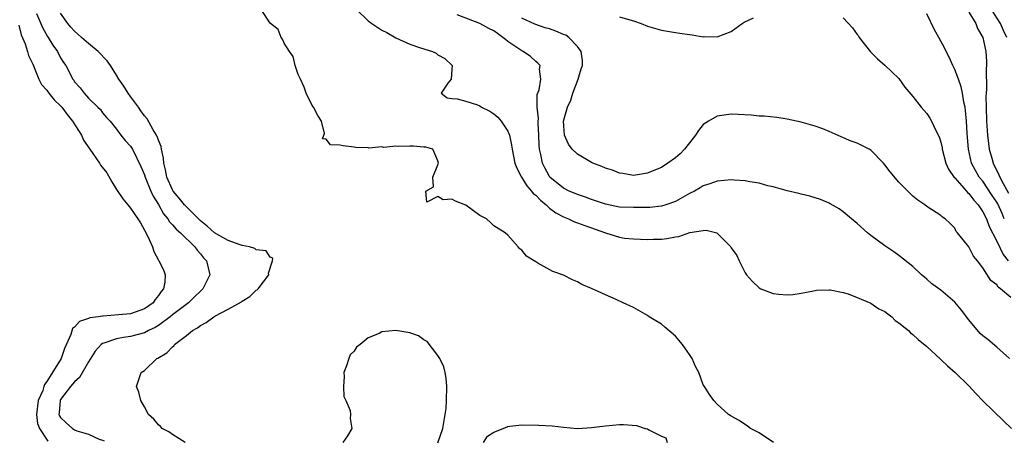
# Model space of a CAD drawing. Units: inches. Extents: x 2616000 to 2619000, y 1506000 to 1509000.
# Drawn here: x 2616217 to 2616358, y 1506173 to 1506234 of the extents above; entities that cross this region are included whole.
import ezdxf

# ---------------------------------------------------------------- set-up
doc = ezdxf.new("R2010")
doc.units = ezdxf.units.IN
doc.header["$MEASUREMENT"] = 0
doc.layers.add('LD26161506_2ft', color=254, linetype='Continuous')

msp = doc.modelspace()

# ---------------------------------------------------------------- linework, layer by layer
at = {"layer": 'LD26161506_2ft'}
for points, elevation in [([(2616219.56, 1506234.44), (2616220.41, 1506232.41), (2616221.13, 1506231.13), (2616221.23, 1506231), (2616221.89, 1506229.89), (2616222.55, 1506229), (2616223, 1506228.09), (2616223.41, 1506227.4), (2616223.72, 1506227), (2616224.76, 1506225), (2616224.88, 1506224.88), (2616225, 1506224.66), (2616225.8, 1506223.8), (2616226.36, 1506223), (2616227, 1506222.3), (2616228.34, 1506221), (2616228.69, 1506220.69), (2616229, 1506220.22), (2616229.54, 1506219.54), (2616230.07, 1506219), (2616231, 1506217.85), (2616231.63, 1506217), (2616232.24, 1506216.24), (2616233, 1506215.43), (2616233.27, 1506215), (2616234.49, 1506212.49), (2616235, 1506211.32), (2616235.09, 1506211), (2616235.93, 1506209), (2616236.26, 1506208.26), (2616237, 1506207.07), (2616237.72, 1506205.72), (2616238.35, 1506205), (2616238.59, 1506204.59), (2616239, 1506204.18), (2616239.53, 1506203.53), (2616240.16, 1506203), (2616242.2, 1506201), (2616242.52, 1506200.52), (2616243, 1506199.98), (2616243.43, 1506199.43), (2616243.89, 1506199), (2616244.35, 1506197), (2616243.36, 1506195), (2616243, 1506194.67), (2616242.17, 1506193.83), (2616241.29, 1506193), (2616240.14, 1506192.14), (2616239, 1506191.27), (2616238.68, 1506191), (2616237, 1506189.74), (2616236.55, 1506189.45), (2616235.57, 1506189), (2616235, 1506188.7), (2616233, 1506188.18), (2616232, 1506188), (2616231, 1506187.85), (2616229.19, 1506187.19), (2616229, 1506187.14), (2616228.81, 1506187), (2616227.94, 1506186.06), (2616227, 1506184.54), (2616225.71, 1506182.29), (2616225, 1506181.68), (2616224.42, 1506181), (2616223, 1506179.16), (2616222.91, 1506179), (2616222.79, 1506177.21), (2616222.76, 1506177), (2616222.82, 1506176.82), (2616223, 1506176.54), (2616223.78, 1506175.78), (2616224.68, 1506175), (2616225, 1506174.8), (2616225.33, 1506174.67), (2616227, 1506174.17), (2616228.52, 1506173.48), (2616229, 1506173.32), (2616229.22, 1506173.22)], 7794), ([(2616240.82, 1506173), (2616239, 1506174.11), (2616238.49, 1506174.49), (2616237.52, 1506175), (2616237.28, 1506175.28), (2616237, 1506175.53), (2616236.33, 1506176.33), (2616235.58, 1506177), (2616235, 1506178.09), (2616234.49, 1506179), (2616234.18, 1506180.18), (2616233.86, 1506181), (2616234.16, 1506181.84), (2616234.52, 1506183), (2616235, 1506183.31), (2616236.76, 1506185), (2616236.93, 1506185.07), (2616238.18, 1506185.82), (2616239, 1506186.69), (2616239.18, 1506186.82), (2616239.31, 1506187), (2616241, 1506188.31), (2616241.86, 1506189), (2616242.58, 1506189.42), (2616243, 1506189.75), (2616243.84, 1506190.16), (2616244.95, 1506191), (2616245.07, 1506191.07), (2616247, 1506192.09), (2616248.87, 1506193.13), (2616249, 1506193.24), (2616250.09, 1506193.91), (2616251, 1506194.78), (2616251.14, 1506194.86), (2616251.27, 1506195), (2616252.78, 1506197), (2616252.76, 1506197.24), (2616253.34, 1506199), (2616253.36, 1506199.36), (2616253, 1506199.51), (2616252.42, 1506200.42), (2616251, 1506200.58), (2616250.78, 1506200.78), (2616250.02, 1506201), (2616249, 1506201.22), (2616248.71, 1506201.29), (2616247, 1506201.93), (2616245, 1506203.02), (2616243.97, 1506203.97), (2616243, 1506204.73), (2616241, 1506206.72), (2616240.74, 1506207), (2616239.97, 1506207.97), (2616239.1, 1506209), (2616239, 1506209.17), (2616238.21, 1506211), (2616238.02, 1506212.02), (2616237.77, 1506213), (2616237.71, 1506213.71), (2616237.42, 1506215), (2616237.37, 1506215.37), (2616237, 1506216.26), (2616236.81, 1506216.81), (2616236.71, 1506217), (2616236.26, 1506217.74), (2616235.36, 1506219.36), (2616235, 1506219.78), (2616234.49, 1506220.49), (2616234.15, 1506221), (2616233, 1506222.55), (2616232.64, 1506223), (2616232.03, 1506224.03), (2616231.34, 1506225), (2616231, 1506225.59), (2616230.12, 1506227), (2616229.66, 1506227.66), (2616228.36, 1506229), (2616227, 1506230.11), (2616225.98, 1506231), (2616225.48, 1506231.48), (2616225, 1506231.89), (2616224.47, 1506232.47), (2616224.05, 1506233), (2616223, 1506234.47)], 7792), ([(2616325.06, 1506173), (2616323, 1506174.39), (2616321.74, 1506175), (2616321.33, 1506175.33), (2616320.12, 1506176.12), (2616319, 1506176.75), (2616318.86, 1506176.86), (2616318.61, 1506177), (2616317, 1506178.47), (2616316.5, 1506179), (2616315.86, 1506179.86), (2616315.15, 1506181), (2616315, 1506181.26), (2616314.35, 1506183), (2616313.86, 1506183.86), (2616313.39, 1506185), (2616313, 1506185.6), (2616312.03, 1506187), (2616311, 1506188.23), (2616309.49, 1506189.49), (2616309, 1506189.93), (2616307.24, 1506191), (2616307, 1506191.17), (2616305, 1506192.3), (2616303.54, 1506193), (2616302.54, 1506193.46), (2616301, 1506194.11), (2616299, 1506195.04), (2616297.6, 1506195.6), (2616297, 1506196), (2616296.28, 1506196.28), (2616295, 1506196.94), (2616293.48, 1506197.48), (2616291.31, 1506198.69), (2616291, 1506198.84), (2616290.78, 1506199), (2616289.67, 1506199.67), (2616289, 1506200.54), (2616288.74, 1506200.74), (2616288.48, 1506201), (2616287, 1506202.69), (2616286.63, 1506203), (2616285, 1506204.03), (2616284.51, 1506204.51), (2616283.97, 1506205), (2616283, 1506205.51), (2616281, 1506206.98), (2616279.54, 1506207.54), (2616279, 1506207.84), (2616277.76, 1506207.76), (2616277, 1506208.22), (2616275.42, 1506207.42), (2616275.26, 1506209), (2616276.39, 1506209.61), (2616276.29, 1506211), (2616277, 1506212.76), (2616277.07, 1506213), (2616277, 1506213.33), (2616276.3, 1506215), (2616275.29, 1506215.29), (2616275, 1506215.28), (2616273.44, 1506215.44), (2616273, 1506215.41), (2616271.39, 1506215.39), (2616271, 1506215.42), (2616269.25, 1506215.25), (2616269, 1506215.33), (2616267.13, 1506215.13), (2616267, 1506215.19), (2616265.23, 1506215.23), (2616265, 1506215.29), (2616263.45, 1506215.45), (2616263, 1506215.58), (2616261.63, 1506215.63), (2616261, 1506216.45), (2616260.49, 1506216.49), (2616260.69, 1506217), (2616260.75, 1506217.25), (2616260.34, 1506219), (2616259.83, 1506219.83), (2616259.18, 1506221), (2616259, 1506221.23), (2616258.14, 1506223), (2616257.88, 1506223.88), (2616257.32, 1506225), (2616257, 1506225.7), (2616256.58, 1506227), (2616256.28, 1506228.28), (2616255.76, 1506229), (2616255, 1506230.19), (2616254.76, 1506230.76), (2616254.57, 1506231), (2616254.13, 1506232.13), (2616253.06, 1506233), (2616253, 1506233.06), (2616251.72, 1506235)], 7790), ([(2616265.33, 1506235), (2616267, 1506233.38), (2616267.53, 1506233), (2616268.41, 1506232.41), (2616269, 1506232.05), (2616269.7, 1506231.7), (2616271, 1506230.96), (2616273, 1506230.01), (2616274.5, 1506229.5), (2616276.21, 1506229), (2616276.74, 1506228.74), (2616277, 1506228.51), (2616277.98, 1506227.98), (2616279, 1506227.03), (2616279.06, 1506227), (2616279, 1506226.46), (2616278.9, 1506225), (2616278.43, 1506224.43), (2616277.49, 1506223), (2616278.33, 1506222.33), (2616279, 1506222.27), (2616279.78, 1506222.22), (2616281, 1506221.87), (2616282.65, 1506221.35), (2616283, 1506221.2), (2616283.26, 1506221), (2616284.42, 1506220.42), (2616285, 1506220.06), (2616285.57, 1506219.57), (2616286.06, 1506219), (2616287, 1506217.55), (2616287.24, 1506217), (2616287.56, 1506215.56), (2616287.63, 1506215), (2616288.03, 1506213), (2616288.29, 1506212.29), (2616288.95, 1506211), (2616289.75, 1506209.75), (2616290.41, 1506209), (2616290.66, 1506208.66), (2616291, 1506208.39), (2616291.68, 1506207.68), (2616292.5, 1506207), (2616293, 1506206.55), (2616293.88, 1506205.88), (2616295, 1506205.29), (2616295.71, 1506205), (2616296.58, 1506204.58), (2616297, 1506204.45), (2616298.05, 1506204.05), (2616299.54, 1506203.54), (2616301, 1506202.99), (2616303, 1506202.38), (2616303.73, 1506202.27), (2616305, 1506202.13), (2616307, 1506202.08), (2616307.89, 1506202.11), (2616309, 1506202.11), (2616309.79, 1506202.21), (2616311, 1506202.43), (2616311.51, 1506202.49), (2616313.05, 1506203.05), (2616315, 1506203.36), (2616315.4, 1506203.4), (2616316.95, 1506203), (2616317, 1506202.98), (2616318.92, 1506201), (2616319, 1506200.87), (2616319.78, 1506199.78), (2616320.12, 1506199), (2616321, 1506197.26), (2616321.18, 1506197), (2616322.02, 1506196.02), (2616323, 1506195.12), (2616323.23, 1506195), (2616325, 1506194.3), (2616325.79, 1506194.21), (2616327, 1506194.12), (2616327.81, 1506194.19), (2616329, 1506194.38), (2616329.53, 1506194.47), (2616331, 1506194.76), (2616331.21, 1506194.79), (2616333, 1506194.84), (2616333.17, 1506194.83), (2616335, 1506194.46), (2616335.72, 1506194.28), (2616337, 1506193.77), (2616339, 1506192.94), (2616340.14, 1506192.14), (2616341, 1506191.73), (2616341.4, 1506191.4), (2616341.97, 1506191), (2616342.47, 1506190.47), (2616343, 1506190.14), (2616344.36, 1506189), (2616344.67, 1506188.67), (2616345, 1506188.46), (2616345.75, 1506187.75), (2616347, 1506186.74), (2616348.93, 1506184.93), (2616349, 1506184.88), (2616349.94, 1506183.94), (2616351.06, 1506183), (2616353, 1506181.08), (2616353.99, 1506179.99), (2616355, 1506178.97), (2616358.03, 1506176.03), (2616359.11, 1506175)], 7788), ([(2616358.82, 1506185), (2616357, 1506186.62), (2616355.72, 1506187.72), (2616355, 1506188.28), (2616354.61, 1506188.61), (2616353, 1506190.54), (2616351.94, 1506191.94), (2616351, 1506193.08), (2616349, 1506194.78), (2616347.72, 1506195.72), (2616347, 1506196.36), (2616346.64, 1506196.64), (2616346.23, 1506197), (2616345, 1506198.17), (2616343, 1506199.75), (2616342.28, 1506200.28), (2616341, 1506201.13), (2616339, 1506202.62), (2616338.52, 1506203), (2616337, 1506204.35), (2616336.21, 1506205), (2616335, 1506206.04), (2616334.43, 1506206.43), (2616333.18, 1506207.18), (2616333, 1506207.28), (2616331.79, 1506207.79), (2616330.27, 1506208.27), (2616329, 1506208.54), (2616328.65, 1506208.65), (2616326.98, 1506209.02), (2616325, 1506209.59), (2616324.24, 1506209.76), (2616323, 1506210.11), (2616321.68, 1506210.32), (2616321, 1506210.47), (2616319.43, 1506210.57), (2616319, 1506210.61), (2616317, 1506210.42), (2616315.95, 1506210.05), (2616315, 1506209.73), (2616314.56, 1506209.44), (2616313.75, 1506209), (2616313, 1506208.63), (2616311, 1506207.5), (2616309.62, 1506207), (2616309, 1506206.82), (2616307.35, 1506206.65), (2616305, 1506206.63), (2616303, 1506206.71), (2616301, 1506207.1), (2616299, 1506207.79), (2616298.12, 1506208.12), (2616297, 1506208.49), (2616296.65, 1506208.65), (2616295.81, 1506209), (2616295, 1506209.42), (2616293.05, 1506211), (2616293, 1506211.06), (2616292.31, 1506212.31), (2616291.98, 1506213), (2616291.76, 1506214.24), (2616291.57, 1506215), (2616291.51, 1506215.51), (2616291.44, 1506217), (2616291.34, 1506218.66), (2616291.34, 1506219), (2616291.4, 1506219.4), (2616291.21, 1506221), (2616291.2, 1506222.8), (2616291.48, 1506223.48), (2616291.72, 1506225), (2616291.54, 1506226.46), (2616291.62, 1506227), (2616291.32, 1506227.32), (2616291, 1506227.55), (2616290.25, 1506228.25), (2616289.2, 1506229), (2616289, 1506229.08), (2616287, 1506230.43), (2616286.68, 1506230.68), (2616286.32, 1506231), (2616285.54, 1506231.54), (2616285, 1506231.93), (2616284.29, 1506232.29), (2616283, 1506232.97), (2616279.78, 1506234.22)], 7786), ([(2616359, 1506193.73), (2616357.52, 1506195), (2616357.22, 1506195.22), (2616357, 1506195.54), (2616356.18, 1506196.18), (2616355, 1506198.01), (2616354.24, 1506199), (2616353.67, 1506199.67), (2616353, 1506200.99), (2616351.4, 1506203), (2616351.21, 1506203.21), (2616351, 1506203.66), (2616350.33, 1506204.33), (2616349.62, 1506205), (2616349.24, 1506205.24), (2616349, 1506205.49), (2616347, 1506206.76), (2616346.69, 1506207), (2616345.71, 1506207.71), (2616345, 1506208.27), (2616343, 1506210.29), (2616341.77, 1506211.77), (2616341, 1506212.77), (2616340.8, 1506213), (2616339, 1506214.83), (2616338.73, 1506215), (2616337.59, 1506215.58), (2616337, 1506215.86), (2616336.16, 1506216.16), (2616334.75, 1506216.75), (2616333, 1506217.53), (2616332.11, 1506217.89), (2616331, 1506218.3), (2616329, 1506218.86), (2616327, 1506219.29), (2616325.51, 1506219.51), (2616323.7, 1506219.7), (2616323, 1506219.74), (2616321.86, 1506219.86), (2616319.98, 1506219.98), (2616319, 1506219.99), (2616317, 1506219.72), (2616315.74, 1506219), (2616315, 1506218.51), (2616314.32, 1506217.68), (2616313.87, 1506217), (2616313, 1506215.92), (2616312.29, 1506215), (2616311.67, 1506214.32), (2616311, 1506213.73), (2616309.94, 1506213), (2616309, 1506212.39), (2616307.93, 1506211.93), (2616307, 1506211.57), (2616305, 1506211.24), (2616303.5, 1506211.5), (2616303, 1506211.55), (2616301.99, 1506211.99), (2616301, 1506212.25), (2616300.49, 1506212.49), (2616299.2, 1506213), (2616299, 1506213.09), (2616297, 1506214.26), (2616296.22, 1506215), (2616295.7, 1506215.7), (2616295.11, 1506217), (2616295, 1506219.01), (2616295.56, 1506221), (2616296.01, 1506221.99), (2616296.32, 1506223), (2616297.08, 1506225), (2616297.51, 1506226.49), (2616297.68, 1506227), (2616297.68, 1506227.68), (2616297.52, 1506229), (2616297, 1506229.68), (2616295.74, 1506231), (2616295.31, 1506231.31), (2616295, 1506231.43), (2616293.9, 1506231.9), (2616293, 1506232.22), (2616292.38, 1506232.38), (2616290.89, 1506232.89), (2616289, 1506233.74)], 7784), ([(2616303, 1506233.94), (2616304.5, 1506233.5), (2616305, 1506233.37), (2616306.09, 1506233), (2616307, 1506232.63), (2616309, 1506232.05), (2616309.89, 1506231.89), (2616311, 1506231.7), (2616311.62, 1506231.62), (2616313, 1506231.4), (2616313.38, 1506231.38), (2616315, 1506231.1), (2616315.11, 1506231.11), (2616317, 1506231.07), (2616319, 1506231.85), (2616320.56, 1506233), (2616320.84, 1506233.16), (2616322.18, 1506233.82)], 7782), ([(2616335, 1506233.8), (2616336.37, 1506232.37), (2616337, 1506231.42), (2616337.21, 1506231.21), (2616337.31, 1506231), (2616338.94, 1506228.94), (2616339.94, 1506227.94), (2616341, 1506227.04), (2616343, 1506225.13), (2616343.87, 1506223.87), (2616345, 1506222.56), (2616346.19, 1506221), (2616346.56, 1506220.56), (2616347, 1506220.12), (2616347.44, 1506219.44), (2616347.68, 1506219), (2616348.25, 1506217.75), (2616348.76, 1506216.76), (2616349, 1506215.99), (2616349.17, 1506215.17), (2616349.19, 1506215), (2616349.71, 1506213), (2616350.11, 1506212.11), (2616350.93, 1506210.93), (2616351, 1506210.89), (2616352.67, 1506209), (2616352.81, 1506208.81), (2616353, 1506208.66), (2616353.71, 1506207.71), (2616354.35, 1506207), (2616355, 1506206.03), (2616355.53, 1506205), (2616355.93, 1506203.93), (2616357, 1506201.83), (2616357.91, 1506199.91), (2616358.65, 1506199)], 7782), ([(2616358.09, 1506205), (2616357.77, 1506205.77), (2616357.15, 1506207.15), (2616357, 1506207.41), (2616356.37, 1506208.37), (2616355, 1506210.39), (2616354.5, 1506211), (2616353.95, 1506211.95), (2616353.39, 1506213), (2616352.94, 1506215), (2616352.77, 1506217.23), (2616352.68, 1506219), (2616352.54, 1506220.54), (2616352.46, 1506221), (2616352.29, 1506221.71), (2616352.08, 1506223), (2616351.9, 1506223.9), (2616351.52, 1506225), (2616351, 1506226.41), (2616350.71, 1506227), (2616350.18, 1506228.18), (2616349.74, 1506229), (2616349.52, 1506229.52), (2616348.7, 1506231), (2616348.07, 1506232.07), (2616347, 1506234.4)], 7780), ([(2616353, 1506234.61), (2616353.99, 1506233), (2616354.26, 1506232.26), (2616355.03, 1506231), (2616355.44, 1506229), (2616355.52, 1506227.53), (2616355.52, 1506227), (2616355.47, 1506226.53), (2616355.52, 1506223.52), (2616355.47, 1506223), (2616355.45, 1506222.55), (2616355.48, 1506221), (2616355.56, 1506219), (2616355.7, 1506217), (2616355.81, 1506215.81), (2616355.94, 1506215), (2616356.3, 1506213.7), (2616356.48, 1506213), (2616357.31, 1506211.31), (2616357.44, 1506211), (2616357.92, 1506210.08), (2616358.71, 1506208.71)], 7778), ([(2616358.45, 1506231), (2616357.98, 1506231.98), (2616357.54, 1506233), (2616356.24, 1506235)], 7776), ([(2616217, 1506232.73), (2616217.35, 1506231.35), (2616217.9, 1506230.1), (2616218.25, 1506229), (2616218.41, 1506228.41), (2616219, 1506227.16), (2616219.88, 1506225), (2616220.26, 1506224.26), (2616221, 1506223.46), (2616221.33, 1506223), (2616222.07, 1506222.07), (2616223, 1506221.19), (2616223.17, 1506221), (2616223.95, 1506219.95), (2616224.71, 1506219), (2616225.96, 1506217), (2616226.29, 1506216.29), (2616227.17, 1506215), (2616228.55, 1506213), (2616228.72, 1506212.72), (2616229.62, 1506211.62), (2616230.33, 1506210.33), (2616231, 1506209.2), (2616231.89, 1506207.89), (2616232.6, 1506207), (2616233, 1506206.53), (2616234.06, 1506205), (2616234.42, 1506204.42), (2616235, 1506203.39), (2616235.42, 1506202.58), (2616236.14, 1506201), (2616236.35, 1506200.35), (2616237, 1506199.1), (2616237.07, 1506199), (2616237.7, 1506197.7), (2616237.98, 1506197), (2616237.93, 1506195.93), (2616237.72, 1506195), (2616237.37, 1506194.63), (2616237, 1506194.06), (2616236.53, 1506193.47), (2616236.22, 1506193), (2616235, 1506192.12), (2616233, 1506191.42), (2616231.26, 1506191.26), (2616229.09, 1506191.09), (2616229, 1506191.1), (2616228.43, 1506191), (2616227.18, 1506190.82), (2616227, 1506190.73), (2616225.68, 1506190.32), (2616225, 1506189.5), (2616224.71, 1506189.29), (2616224.46, 1506188.46), (2616223.55, 1506186.45), (2616223.05, 1506185), (2616221, 1506181.73), (2616220.69, 1506181.31), (2616220.61, 1506181), (2616220.43, 1506180.43), (2616219.79, 1506179), (2616219.53, 1506177), (2616219.69, 1506175.69), (2616219.97, 1506175), (2616221.18, 1506173.18)], 7796), ([(2616277, 1506172.92), (2616277.73, 1506175), (2616277.84, 1506175.84), (2616278.06, 1506177), (2616278.17, 1506177.83), (2616278.22, 1506179), (2616278.27, 1506181), (2616278.18, 1506182.18), (2616278.03, 1506183), (2616277.84, 1506183.84), (2616277.26, 1506185), (2616277, 1506185.42), (2616275.45, 1506187.45), (2616275, 1506187.7), (2616274.24, 1506188.24), (2616273, 1506188.69), (2616271, 1506189), (2616269, 1506188.82), (2616268.6, 1506188.6), (2616267, 1506187.95), (2616265.86, 1506187), (2616265.35, 1506186.65), (2616265, 1506186.06), (2616264.44, 1506185.56), (2616264.23, 1506185), (2616263.94, 1506183.94), (2616263.56, 1506183), (2616263.57, 1506182.43), (2616263.47, 1506181), (2616263.56, 1506179.56), (2616263.82, 1506179), (2616264.44, 1506177.56), (2616264.51, 1506177), (2616264.44, 1506176.44), (2616264.7, 1506175), (2616264.04, 1506173.96), (2616263.4, 1506173)], 7792), ([(2616283.51, 1506173), (2616284.11, 1506173.89), (2616285, 1506174.47), (2616286.36, 1506175), (2616287, 1506175.29), (2616287.3, 1506175.3), (2616289, 1506175.49), (2616291.46, 1506175.46), (2616293.35, 1506175.35), (2616295, 1506175.16), (2616297, 1506175), (2616299, 1506175.11), (2616301, 1506175.38), (2616303, 1506175.57), (2616303.58, 1506175.58), (2616305.43, 1506175.43), (2616306.67, 1506175), (2616307, 1506174.93), (2616307.21, 1506174.79), (2616309, 1506173.91), (2616309.63, 1506173.63), (2616309.8, 1506173)], 7790)]:
    msp.add_lwpolyline(points, dxfattribs=dict(at, elevation=elevation))

doc.saveas('drawing.dxf')
